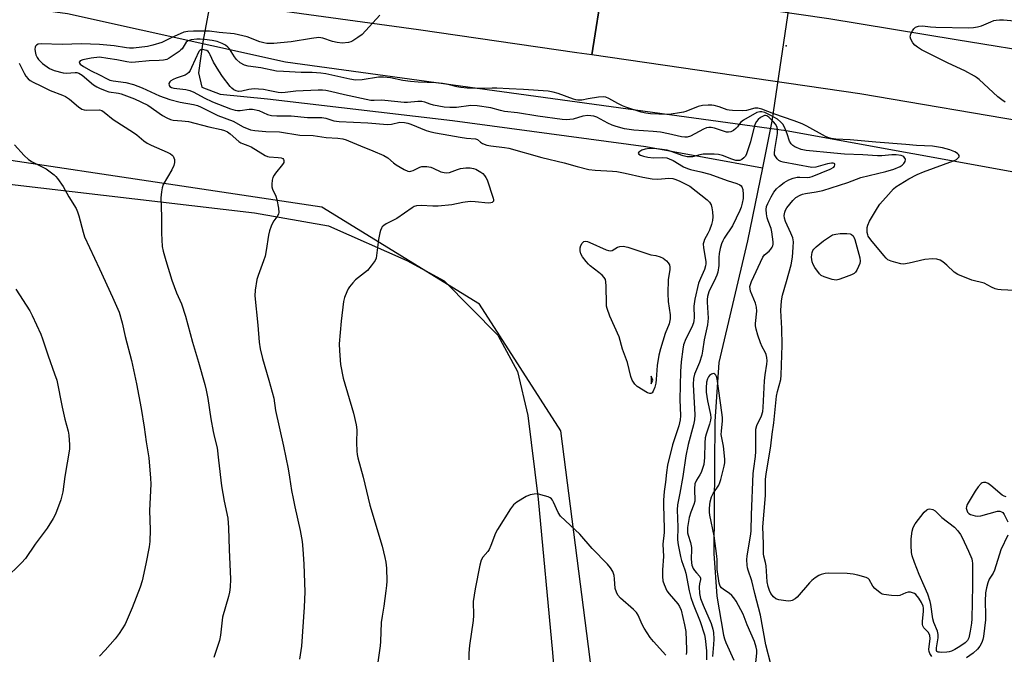
# Model space of a CAD drawing. Units: inches. Extents: x 1207767 to 1213766, y 513457 to 517458.
# Drawn here: x 1211973 to 1212308, y 515105 to 515322 of the extents above; entities that cross this region are included whole.
import ezdxf

# ---------------------------------------------------------------- set-up
doc = ezdxf.new("R2010")
doc.units = ezdxf.units.IN
doc.header["$MEASUREMENT"] = 0
for name, color, linetype in [('ELEV-Spot Elevation', 7, 'Continuous'), ('HYDRO-Hidden Single Line Stream', 5, 'Continuous'), ('HYDRO-Single Line Stream', 4, 'Continuous'), ('NTRL-Farm Land', 3, 'Continuous'), ('NTRL-Trees', 3, 'Continuous'), ('TRANS-Road', 130, 'Continuous'), ('Undefined', 1, 'Continuous')]:
    doc.layers.add(name, color=color, linetype=linetype)

msp = doc.modelspace()

# ---------------------------------------------------------------- linework, layer by layer
at = {"layer": 'ELEV-Spot Elevation'}
msp.add_point((1212234.05, 515312.71, 319.47), dxfattribs=at)
at = {"layer": 'HYDRO-Hidden Single Line Stream'}
for p, q in [((1212044.75, 515365.16), (1212035.24, 515314.06)), ((1212236.29, 515335.48), (1212229.14, 515286.98))]:
    msp.add_line(p, q, dxfattribs=at)
at = {"layer": 'HYDRO-Single Line Stream'}
msp.add_line((1212229.14, 515286.98), (1212225.94, 515271.1), dxfattribs=at)
for points in [[(1212035.24, 515314.06), (1212033.77, 515303.49), (1212034.88, 515298.52), (1212041.13, 515296.24), (1212057.25, 515294.59), (1212120.32, 515287.22), (1212186.25, 515278.33), (1212225.94, 515271.1)], [(1212225.94, 515271.1), (1212220.91, 515246.22), (1212211.15, 515204.65), (1212209.69, 515184.51), (1212209.36, 515139.48), (1212210.39, 515124.92), (1212212.63, 515111.71), (1212212.97, 515110.47), (1212213.46, 515109.14), (1212216.26, 515103.2)]]:
    msp.add_lwpolyline(points, dxfattribs=at)
at = {"layer": 'NTRL-Farm Land'}
msp.add_lwpolyline([(1211871.64, 514962.71), (1211843.03, 515153.1), (1211840.01, 515175.04), (1211834, 515197.32), (1211837.41, 515249.11), (1211843.27, 515260.16), (1211852.49, 515267.53), (1211875.42, 515270.73), (1211917.85, 515271.5), (1212052.81, 515255.7), (1212078.13, 515251.27), (1212104.78, 515239.41), (1212117.5, 515232.54), (1212135.75, 515213.95), (1212142.54, 515201.62), (1212146.05, 515186.55), (1212149.54, 515158.03), (1212154.37, 515105.73), (1212158.57, 515054.24)], dxfattribs=at)
at = {"layer": 'NTRL-Trees'}
for points in [[(1211365.53, 515410.04, 0), (1211750.51, 515356.09, 0), (1211989.11, 515323.73, 0), (1212063.44, 515307.21, 0), (1212233.99, 515283.8, 0), (1212277.19, 515275.94, 0), (1212384.19, 515256.47, 0)], [(1212298.82, 514431.77, 0), (1212245.14, 514576.3, 0), (1212212.1, 514745.6, 0), (1212199.71, 514903.62, 0), (1212181.03, 515005.4, 0), (1212176.76, 515028.65, 0), (1212166.68, 515107.78, 0), (1212157.3, 515181.39, 0), (1212129.51, 515224.62, 0), (1212075.83, 515257.66, 0), (1211910.65, 515282.43, 0), (1211848.71, 515270.04, 0), (1211832.19, 515232.88, 0), (1211840.45, 515183.33, 0), (1211877.62, 514960.34, 0), (1211893.47, 514894.28, 0), (1211902.39, 514857.1, 0), (1211906.89, 514802.06, 0), (1211913, 514727.16, 0), (1211957.24, 514505.44, 0)]]:
    msp.add_polyline3d(points, dxfattribs=at)
msp.add_polyline3d([(1212188.01, 515200.05, 0), (1212188.01, 515197.45, 0), (1212188.66, 515198.65, 0)], close=True, dxfattribs=at)
at = {"layer": 'TRANS-Road'}
for points in [[(1212171.58, 515333.37), (1212167.79, 515309.55), (1212162.65, 515310.29), (1212108.73, 515318.12), (1212041.45, 515327.39)], [(1212379.29, 515275.87), (1212259.16, 515296.28), (1212167.79, 515309.55), (1212171.58, 515333.37), (1212189.6, 515330.61), (1212248.63, 515321.96), (1212292.01, 515314.82), (1212324.09, 515309.6)]]:
    msp.add_lwpolyline(points, dxfattribs=at)
at = {"layer": 'Undefined'}
for points, elevation in [([(1212095.57, 515323.15), (1212089.5, 515316.59), (1212088.11, 515315.52), (1212086.42, 515314.38), (1212085.65, 515314), (1212084.87, 515313.79), (1212082.69, 515313.6), (1212081.05, 515313.77), (1212079.44, 515314.12), (1212076.1, 515315.3), (1212074.84, 515315.46), (1212072.29, 515315.21), (1212065.37, 515314.09), (1212061.74, 515313.64), (1212059.4, 515313.45), (1212057.11, 515313.49), (1212056.01, 515313.67), (1212054.69, 515314.07), (1212050.37, 515315.75), (1212045.89, 515316.78), (1212040.81, 515317.24), (1212037.5, 515317.64), (1212032.05, 515317.72), (1212030.17, 515317.6), (1212028.83, 515317.29), (1212024.52, 515315.45), (1212021.24, 515313.8), (1212018.27, 515312.86), (1212016.35, 515312.43), (1212011.66, 515311.92), (1212010.29, 515311.86), (1212009.22, 515311.97), (1212005, 515312.66), (1212000, 515313.13)], 320), ([(1212308.63, 515293.47), (1212307.48, 515294.24), (1212306.16, 515295.28), (1212299.79, 515301.15), (1212298.87, 515301.91), (1212298.17, 515302.37), (1212294.96, 515304.17), (1212289.27, 515306.81), (1212281.78, 515310.5), (1212280.21, 515311.32), (1212278.79, 515312.18), (1212277.92, 515312.86), (1212277.2, 515313.75), (1212276.49, 515314.97), (1212276.3, 515315.72), (1212276.37, 515316.23), (1212276.56, 515316.74), (1212277.1, 515317.75), (1212277.58, 515318.45), (1212278.15, 515319.02), (1212279.13, 515319.4), (1212280.53, 515319.5), (1212283.24, 515319.16), (1212285, 515319.06), (1212296.28, 515318.85), (1212297.91, 515318.88), (1212299.28, 515319.11), (1212300.62, 515319.5), (1212303.75, 515320.88), (1212304.81, 515321.27), (1212305.61, 515321.44), (1212306.71, 515321.54), (1212308.11, 515321.49), (1212315.47, 515320.81)], 320), ([(1212316.54, 515228.98), (1212307.31, 515229.46), (1212306.14, 515229.59), (1212305.31, 515229.83), (1212303.99, 515230.41), (1212301.53, 515231.7), (1212297.33, 515232.72), (1212292.5, 515234.67), (1212291.29, 515235.44), (1212288.75, 515237.89), (1212287.48, 515238.98), (1212286.5, 515239.53), (1212285.39, 515239.89), (1212283.93, 515240.02), (1212281.26, 515239.79), (1212275.9, 515238.52), (1212273.97, 515238.26), (1212273.13, 515238.33), (1212271.44, 515238.73), (1212269.77, 515239.24), (1212268.74, 515239.71), (1212268.1, 515240.25), (1212267.33, 515241.12), (1212262.84, 515246.53), (1212262.02, 515247.71), (1212261.82, 515248.22), (1212261.68, 515249.02), (1212261.66, 515250.68), (1212261.83, 515251.5), (1212262.47, 515252.82), (1212265.16, 515257.47), (1212265.97, 515258.7), (1212268.95, 515261.95), (1212270.57, 515263.89), (1212271.37, 515264.62), (1212275.83, 515267.36), (1212278.68, 515268.75), (1212280.8, 515269.67), (1212291.05, 515273.45), (1212292.03, 515273.95), (1212292.81, 515274.53), (1212292.99, 515274.86), (1212292.95, 515275.24), (1212292.73, 515275.64), (1212292.4, 515276), (1212291.49, 515276.57), (1212289.86, 515277.25), (1212287.26, 515277.9), (1212283.9, 515278.47), (1212278.49, 515278.66), (1212274.84, 515279.04), (1212264.62, 515279.79), (1212255.83, 515280.56), (1212250.98, 515280.85), (1212249.34, 515281.07), (1212248.27, 515281.38), (1212247.48, 515281.73), (1212241.12, 515285.29), (1212239.52, 515286.06), (1212236.74, 515287.13), (1212229.83, 515289.47), (1212225.8, 515291.11), (1212224.44, 515291.46), (1212223.41, 515291.36), (1212220.55, 515290.62), (1212219.14, 515290.55), (1212215.7, 515290.59), (1212214.67, 515290.69), (1212213.89, 515290.85), (1212211.18, 515291.84), (1212209.51, 515292.33), (1212208.67, 515292.48), (1212207.51, 515292.49), (1212205.48, 515292.29), (1212204.06, 515292.03), (1212199.88, 515290.27), (1212199.09, 515290.04), (1212197.69, 515289.78), (1212194.85, 515289.39), (1212193.43, 515289.28), (1212187.8, 515289.52), (1212186.22, 515289.7), (1212184.65, 515290.05), (1212179.4, 515291.79), (1212178.32, 515292.22), (1212176.71, 515293), (1212173.62, 515294.73), (1212172.58, 515295.13), (1212171.77, 515295.29), (1212170.05, 515295.19), (1212166.6, 515294.63), (1212164.39, 515294.16), (1212163.08, 515294.09), (1212162.38, 515294.21), (1212161.58, 515294.46), (1212156.4, 515296.46), (1212154.68, 515296.89), (1212152.95, 515297.16), (1212144.52, 515297.82), (1212139.7, 515298), (1212135.47, 515298.27), (1212133.86, 515298.28), (1212130.98, 515298.13), (1212128.74, 515298.1), (1212125.39, 515298.28), (1212123.16, 515298.5), (1212121.77, 515298.72), (1212118.25, 515299.59), (1212116.93, 515299.83), (1212114.61, 515300), (1212108.62, 515300.24), (1212105.99, 515300.47), (1212103.38, 515300.81), (1212099.17, 515301.72), (1212096.84, 515301.95), (1212095.09, 515301.96), (1212089.55, 515301.09), (1212087.26, 515301.01), (1212085.34, 515301.3), (1212077.18, 515303.09), (1212075.44, 515303.38), (1212072.52, 515303.59), (1212068.74, 515303.62), (1212062.8, 515303.87), (1212060.32, 515304.08), (1212055.02, 515305.15), (1212050.75, 515305.73), (1212049.44, 515306.06), (1212048.02, 515306.89), (1212046.75, 515307.96), (1212046.06, 515308.89), (1212044.35, 515311.6), (1212043.81, 515312.2), (1212043, 515312.86), (1212041.81, 515313.49), (1212040.14, 515314.1), (1212038.39, 515314.52), (1212035.82, 515314.86), (1212034.38, 515314.98), (1212033.2, 515314.96), (1212031.28, 515314.7), (1212030.27, 515314.41), (1212029.63, 515313.93), (1212028.19, 515311.7), (1212027.81, 515311.26), (1212027.16, 515310.69), (1212023.74, 515308.43), (1212022.96, 515308.06), (1212021.85, 515307.79), (1212020.42, 515307.64), (1212016.94, 515307.56), (1212012.28, 515307.06), (1212010.82, 515307), (1212009.4, 515307.16), (1212005.97, 515307.86), (1212002.86, 515308.39), (1212000, 515308.76)], 318), ([(1212000, 515313.13), (1211993.88, 515313.32), (1211987.37, 515313.09), (1211980.13, 515313.4), (1211979.12, 515313.2), (1211978.53, 515312.88), (1211978.26, 515312.59), (1211978.07, 515312.21), (1211977.97, 515311.52), (1211978.08, 515310.69), (1211978.4, 515309.58), (1211978.82, 515308.7), (1211979.26, 515308.05), (1211979.81, 515307.44), (1211980.67, 515306.68), (1211983.06, 515304.96), (1211984.58, 515304.23), (1211987.66, 515303.46), (1211988.81, 515303.39), (1211991.72, 515303.59), (1211992.28, 515303.55), (1211992.95, 515303.37), (1211994.09, 515302.65), (1211998.04, 515299.42), (1211999.14, 515298.71), (1212000, 515298.27)], 320), ([(1212000, 515308.76), (1211997.16, 515308.41), (1211994.39, 515307.92), (1211993.46, 515307.57), (1211993.2, 515307.27), (1211993.15, 515307.09), (1211993.24, 515306.74), (1211993.5, 515306.43), (1211994.59, 515305.66), (1211997.22, 515304.13), (1212000, 515302.82)], 318), ([(1211972.69, 515306.73), (1211974.41, 515303.36), (1211974.99, 515302.37), (1211975.68, 515301.47), (1211976.44, 515300.81), (1211977.42, 515300.26), (1211980.09, 515299.01), (1211983.26, 515297.41), (1211987.45, 515295.83), (1211988.49, 515295.36), (1211989.8, 515294.46), (1211992.88, 515291.86), (1211994.05, 515291.08), (1211994.82, 515290.81), (1211995.65, 515290.7), (1212000, 515290.79)], 322), ([(1212000, 515302.82), (1212002.7, 515301.36), (1212003.62, 515300.98), (1212004.66, 515300.76), (1212009.04, 515300.17), (1212011.6, 515299.47), (1212014.59, 515298.31), (1212020.54, 515295.67), (1212024.06, 515294.37), (1212027.5, 515293.46), (1212032.1, 515292.62), (1212033.4, 515292.27), (1212034.67, 515291.72), (1212040.32, 515288.88), (1212045.59, 515286.96), (1212048.97, 515285.1), (1212051.53, 515284.07), (1212052.94, 515283.81), (1212056.71, 515283.49), (1212061.35, 515283.35), (1212068.27, 515282.2), (1212072.89, 515282.08), (1212077.31, 515281.45), (1212081.28, 515281.18), (1212083, 515280.9), (1212084.13, 515280.61), (1212084.94, 515280.3), (1212088.94, 515278.56), (1212093.19, 515276.89), (1212096.94, 515275.29), (1212098.27, 515274.47), (1212100.19, 515272.75), (1212101.11, 515272.05), (1212103.87, 515270.45), (1212105.14, 515269.89), (1212105.65, 515269.8), (1212106.15, 515269.88), (1212106.92, 515270.17), (1212109.22, 515271.29), (1212109.84, 515271.47), (1212110.39, 515271.53), (1212111.54, 515271.49), (1212112.96, 515271.26), (1212113.78, 515270.98), (1212116.41, 515269.74), (1212117.47, 515269.44), (1212118.28, 515269.35), (1212119.35, 515269.52), (1212122, 515270.53), (1212123.09, 515270.85), (1212124.84, 515271.07), (1212126.3, 515271.1), (1212127.46, 515270.89), (1212128.3, 515270.61), (1212130, 515269.62), (1212130.67, 515269.1), (1212131.24, 515268.48), (1212131.72, 515267.78), (1212132.12, 515267.01), (1212134.21, 515260.72), (1212134.3, 515260.19), (1212134.26, 515259.71), (1212134.1, 515259.41), (1212133.84, 515259.2), (1212133.37, 515259.07), (1212132.54, 515259.05), (1212128.07, 515259.48), (1212126.3, 515259.53), (1212123.83, 515259.23), (1212120.16, 515258.47), (1212115.45, 515258.03), (1212113.68, 515257.96), (1212109.69, 515258.24), (1212108.05, 515258.14), (1212107.28, 515257.87), (1212106.55, 515257.44), (1212101.33, 515253.78), (1212097.73, 515251.97), (1212096.9, 515251.43), (1212096.4, 515250.91), (1212096.1, 515250.49), (1212095.77, 515249.74), (1212095.54, 515248.92), (1212095.11, 515246.66), (1212094.49, 515241.13), (1212094.31, 515240.29), (1212093.98, 515239.51), (1212092.67, 515237.61), (1212091.39, 515236.05), (1212087.33, 515232.83), (1212086.36, 515231.81), (1212085.28, 515230.5), (1212084.81, 515229.81), (1212084.3, 515228.77), (1212083.58, 515226.86), (1212083.18, 515225.46), (1212082.44, 515218.79), (1212081.77, 515211.03), (1212081.81, 515208.7), (1212082.16, 515204.01), (1212083.09, 515199.36), (1212086.56, 515187.41), (1212087.53, 515183.38), (1212087.71, 515181.65), (1212087.65, 515177.33), (1212087.72, 515174.4), (1212087.81, 515173.24), (1212088.03, 515172.11), (1212089.88, 515165.6), (1212092.17, 515156.01), (1212096.38, 515142.07), (1212097.33, 515138.19), (1212097.62, 515136.53), (1212097.85, 515134.58), (1212097.92, 515130.08), (1212097.86, 515128.59), (1212097.66, 515126.83), (1212096.94, 515121.57), (1212096.33, 515118.13), (1212096.05, 515115.95), (1212095.84, 515109.5), (1212095.72, 515108.06), (1212093.97, 515096.27)], 318), ([(1212000, 515298.27), (1212001.99, 515297.43), (1212003.19, 515297.03), (1212006.52, 515296.54), (1212007.45, 515296.32), (1212011.97, 515294.57), (1212016.47, 515292.38), (1212021.52, 515288.91), (1212022.98, 515288.06), (1212024.19, 515287.52), (1212025.15, 515287.32), (1212028.09, 515287.14), (1212030.33, 515286.84), (1212037.3, 515285.04), (1212041.52, 515284.17), (1212042.6, 515283.85), (1212043.62, 515283.31), (1212044.59, 515282.63), (1212047.48, 515280.09), (1212048.17, 515279.6), (1212048.74, 515279.33), (1212050.61, 515278.67), (1212051.69, 515278.18), (1212056.48, 515275.27), (1212057.27, 515274.93), (1212057.81, 515274.82), (1212060.93, 515274.64), (1212061.97, 515274.47), (1212062.54, 515274.2), (1212062.78, 515273.93), (1212062.91, 515273.6), (1212062.81, 515272.91), (1212062.45, 515272.2), (1212060.01, 515269.23), (1212059.51, 515268.52), (1212059.15, 515267.73), (1212058.93, 515266.88), (1212058.72, 515265.44), (1212058.78, 515264.59), (1212059.05, 515263.78), (1212060.11, 515261.35), (1212060.5, 515260.24), (1212061.06, 515257.31), (1212061.14, 515255.87), (1212061.03, 515255.34), (1212060.8, 515254.85), (1212059.41, 515252.98), (1212058.96, 515252.24), (1212058.51, 515251.19), (1212057.97, 515249.55), (1212057.65, 515248.14), (1212056.88, 515242.92), (1212056.48, 515240.97), (1212055.97, 515239.37), (1212054.06, 515234.33), (1212053.66, 515232.98), (1212053.07, 515229.37), (1212053, 515227.4), (1212054.04, 515217.44), (1212054.46, 515211.62), (1212054.81, 515209.37), (1212055.55, 515206.03), (1212057.77, 515198.61), (1212059.47, 515192.49), (1212060.05, 515188.25), (1212062.74, 515176.12), (1212064.32, 515168.39), (1212064.83, 515165.59), (1212065.48, 515161.07), (1212066, 515158.25), (1212066.57, 515155.42), (1212068.39, 515147.32), (1212069.06, 515143.57), (1212069.35, 515140.98), (1212069.7, 515135.91), (1212070, 515126.43), (1212069.8, 515121.18), (1212068.86, 515107.91), (1212068.23, 515103.44)], 320), ([(1212000, 515290.79), (1212000.82, 515290.56), (1212001.67, 515290.08), (1212004.65, 515287.56), (1212011.65, 515283.1), (1212012.77, 515282.27), (1212015.14, 515280.26), (1212016.34, 515279.42), (1212017.64, 515278.75), (1212023.05, 515276.46), (1212024.29, 515275.83), (1212024.81, 515275.42), (1212025.17, 515274.99), (1212025.62, 515273.96), (1212025.64, 515272.88), (1212025.36, 515271.87), (1212024.65, 515270.4), (1212021.79, 515265.37), (1212021.41, 515264.29), (1212021.14, 515262.88), (1212021, 515260.85), (1212021.22, 515254.3), (1212021.17, 515248.79), (1212021.44, 515244.25), (1212021.75, 515242.59), (1212022.6, 515239.46), (1212024.74, 515232.71), (1212026.32, 515228.39), (1212027.94, 515224.64), (1212029.39, 515220.42), (1212031.71, 515211.55), (1212033.74, 515204.83), (1212035.91, 515197.16), (1212036.39, 515195.19), (1212036.91, 515192.38), (1212037.98, 515185.5), (1212038.78, 515181.14), (1212039.2, 515179.11), (1212040.09, 515175.62), (1212040.64, 515171.34), (1212041.56, 515162.56), (1212042.51, 515157.37), (1212043.75, 515151.59), (1212044.03, 515148.23), (1212044.21, 515140.93), (1212044.7, 515130.72), (1212044.56, 515128.08), (1212044.36, 515126.33), (1212044.01, 515124.88), (1212042.01, 515117.86), (1212041.28, 515111.71), (1212040.93, 515109.84), (1212038.99, 515104.09)], 322), ([(1212228.76, 515101.77), (1212227.14, 515108.41), (1212225.26, 515118.54), (1212223.33, 515125.83), (1212222.39, 515130.21), (1212221.07, 515133.84), (1212220.86, 515134.68), (1212220.75, 515135.56), (1212220.65, 515137.35), (1212220.71, 515138.78), (1212221.99, 515146.12), (1212222.14, 515147.41), (1212222.25, 515152.72), (1212222.82, 515166.86), (1212222.97, 515168.51), (1212223.56, 515172.6), (1212223.71, 515174.33), (1212223.72, 515181.9), (1212223.99, 515183.18), (1212225.69, 515186.51), (1212226.11, 515187.92), (1212226.25, 515189.37), (1212226.67, 515198.42), (1212226.92, 515200.47), (1212227.49, 515204.15), (1212227.58, 515205.27), (1212227.47, 515206.37), (1212227.22, 515207.44), (1212226.89, 515208.24), (1212225.91, 515210.05), (1212225.34, 515211.34), (1212224.37, 515214), (1212223.83, 515216.03), (1212223.61, 515217.16), (1212223.55, 515218.02), (1212224.01, 515222.13), (1212223.96, 515223.5), (1212223.56, 515224.89), (1212221.94, 515228.95), (1212221.73, 515229.76), (1212221.69, 515230.54), (1212221.84, 515231.29), (1212222.22, 515232.31), (1212226.1, 515240.62), (1212226.71, 515241.41), (1212228.25, 515242.67), (1212228.85, 515243.27), (1212229.32, 515243.97), (1212229.53, 515244.48), (1212229.61, 515245.02), (1212229.6, 515245.85), (1212229.21, 515249.26), (1212228.92, 515250.35), (1212227.91, 515253), (1212227.59, 515254.02), (1212227.34, 515255.42), (1212227.24, 515256.86), (1212227.37, 515257.84), (1212227.75, 515258.87), (1212228.94, 515261.22), (1212229.87, 515262.72), (1212230.77, 515263.87), (1212231.81, 515264.83), (1212233.37, 515266.05), (1212234.9, 515266.93), (1212236.48, 515267.54), (1212237.82, 515267.89), (1212238.67, 515267.92), (1212241.24, 515267.79), (1212242.12, 515267.89), (1212242.95, 515268.13), (1212249.06, 515270.6), (1212250.23, 515271.33), (1212250.55, 515271.67), (1212250.67, 515272.03), (1212250.59, 515272.37), (1212250.39, 515272.56), (1212250.01, 515272.67), (1212249.54, 515272.67), (1212248.14, 515272.4), (1212244.18, 515271.32), (1212242.8, 515271.18), (1212233.01, 515273), (1212232.22, 515273.2), (1212231.52, 515273.57), (1212230.95, 515274.13), (1212230.47, 515274.8), (1212230.12, 515275.52), (1212230.03, 515276.01), (1212230.14, 515277.36), (1212230.89, 515281.39), (1212231.08, 515282.81), (1212231.12, 515284.16), (1212230.95, 515284.98), (1212230.46, 515285.99), (1212229.75, 515286.79), (1212228.1, 515288.33), (1212227.45, 515288.75), (1212227.02, 515288.87), (1212226.64, 515288.87), (1212226.17, 515288.73), (1212225.25, 515288.22), (1212224.47, 515287.58), (1212223.89, 515286.81), (1212223.52, 515286.07), (1212223.16, 515285.06), (1212221.91, 515279.88), (1212220.53, 515275.84), (1212220.16, 515275.09), (1212219.65, 515274.42), (1212218.98, 515273.94), (1212218.21, 515273.62), (1212217.67, 515273.53), (1212216.86, 515273.62), (1212215.49, 515274.05), (1212212.36, 515275.23), (1212210.94, 515275.56), (1212209.5, 515275.7), (1212207.49, 515275.78), (1212205.78, 515275.73), (1212204.67, 515275.55), (1212202.1, 515274.85), (1212201.23, 515274.79), (1212200.36, 515274.85), (1212198.96, 515275.19), (1212194.86, 515276.66), (1212193.51, 515277.06), (1212191.84, 515277.37), (1212188.92, 515277.69), (1212187.43, 515277.69), (1212185.95, 515277.45), (1212184.86, 515277.05), (1212184.14, 515276.68), (1212183.79, 515276.39), (1212183.66, 515276.08), (1212183.78, 515275.76), (1212184.35, 515275.39), (1212185.43, 515275.05), (1212186.9, 515274.73), (1212188.81, 515274.51), (1212192.01, 515274.6), (1212193.42, 515274.42), (1212194.21, 515274.13), (1212195.48, 515273.51), (1212199.11, 515271.35), (1212200.39, 515270.78), (1212201.46, 515270.47), (1212205.01, 515269.75), (1212208.06, 515268.93), (1212213.88, 515266.73), (1212217.28, 515265.74), (1212218.26, 515265.25), (1212218.66, 515264.92), (1212218.93, 515264.56), (1212219.29, 515263.64), (1212219.43, 515262), (1212219.34, 515260.64), (1212219.03, 515258.98), (1212218.69, 515257.7), (1212218.2, 515256.46), (1212215.8, 515251.24), (1212212.94, 515247.02), (1212212.44, 515246.13), (1212212.03, 515245.18), (1212211.54, 515243.52), (1212211.22, 515241.86), (1212211.1, 515240.49), (1212211.09, 515237.7), (1212210.72, 515235.5), (1212210.42, 515234.51), (1212209.97, 515233.41), (1212207.73, 515228.78), (1212207.28, 515227.2), (1212207.11, 515226.12), (1212207.07, 515225.27), (1212207.44, 515219.81), (1212207.39, 515218.68), (1212207.22, 515217.5), (1212206.06, 515212.45), (1212205.55, 515208.59), (1212205.26, 515207.18), (1212204.46, 515204.66), (1212202.79, 515200.71), (1212202.42, 515199.18), (1212202.39, 515197.15), (1212202.91, 515186.77), (1212202.81, 515185.09), (1212202.49, 515183.46), (1212200.68, 515176.66), (1212199.84, 515172.82), (1212198.88, 515165.79), (1212197.86, 515160.07), (1212197.03, 515156.09), (1212196.88, 515154.39), (1212197.12, 515148.47), (1212196.97, 515144.16), (1212197.19, 515142.48), (1212198, 515138.51), (1212198.39, 515137.13), (1212199.56, 515133.96), (1212199.89, 515132.85), (1212201.02, 515126.81), (1212201.56, 515124.54), (1212202.35, 515122.23), (1212204.73, 515116.34), (1212206.17, 515111.81), (1212206.39, 515110.55), (1212206.88, 515106.3), (1212206.92, 515103.27)], 314), ([(1211971.06, 515278.95), (1211974.4, 515275.27), (1211975.86, 515273.91), (1211977.06, 515273.16), (1211981.85, 515270.67), (1211983.23, 515269.73), (1211984.57, 515268.69), (1211985.19, 515268.12), (1211985.74, 515267.47), (1211987.65, 515264.66), (1211989.63, 515261.16), (1211992.05, 515257.15), (1211992.58, 515256.11), (1211993.02, 515254.72), (1211994.43, 515249.14), (1211994.93, 515247.53), (1212000, 515236.67)], 324), ([(1212000, 515236.67), (1212004.49, 515226.97), (1212006.69, 515221.89), (1212007.75, 515218.22), (1212008.75, 515213.5), (1212010.96, 515205.39), (1212012.61, 515197.43), (1212014.2, 515189.01), (1212015.31, 515182.56), (1212015.96, 515177.57), (1212016.83, 515172.19), (1212017.4, 515165.22), (1212017.5, 515163.19), (1212017.13, 515154.25), (1212017.35, 515147.64), (1212017.17, 515143.61), (1212016.92, 515141.84), (1212015.83, 515135.96), (1212014.61, 515130.24), (1212013.87, 515128.06), (1212011.15, 515121), (1212009.5, 515116.99), (1212008.76, 515115.43), (1212006.75, 515112.26), (1212005.36, 515110.42), (1212002.01, 515106.52), (1212000, 515104.49)], 324), ([(1211971.53, 515229.66), (1211976.34, 515222.24), (1211977.13, 515220.68), (1211980.04, 515214.34), (1211980.65, 515212.71), (1211982.54, 515206.92), (1211984.76, 515200.86), (1211985.46, 515198.69), (1211987.33, 515189.49), (1211988.27, 515185.29), (1211989.33, 515181.29), (1211989.58, 515179.83), (1211989.87, 515176.55), (1211989.83, 515175.09), (1211988.2, 515165.79), (1211987.54, 515160.61), (1211986.86, 515157.78), (1211985.01, 515152.94), (1211984.2, 515151.42), (1211982.23, 515148.22), (1211978.17, 515142.66), (1211974.82, 515137.83), (1211973.43, 515136.29), (1211967.88, 515130.92)], 326), ([(1212223.56, 515101.19), (1212224.07, 515105.53), (1212224.01, 515106.53), (1212223.8, 515107.61), (1212223.2, 515109.51), (1212220.73, 515115.17), (1212219.37, 515118.82), (1212217.01, 515123.22), (1212216.22, 515124.44), (1212215.47, 515125.25), (1212214.61, 515125.96), (1212212.71, 515127.24), (1212212.06, 515127.77), (1212211.6, 515128.41), (1212211.26, 515129.39), (1212210.49, 515134.04), (1212210.51, 515137.49), (1212210.44, 515138.61), (1212209.46, 515145.55), (1212208.04, 515152.58), (1212207.94, 515153.63), (1212207.94, 515154.94), (1212208.17, 515157.12), (1212208.65, 515158.86), (1212209.19, 515159.94), (1212211.08, 515162.85), (1212211.49, 515163.73), (1212211.83, 515164.72), (1212212.9, 515169.29), (1212213.09, 515170.45), (1212213.16, 515171.54), (1212213.05, 515172.89), (1212212.63, 515176.15), (1212211.94, 515180.17), (1212211.97, 515181.27), (1212212.36, 515184.78), (1212212.32, 515185.9), (1212212.12, 515187.61), (1212210.55, 515199.09), (1212210.34, 515199.9), (1212210.1, 515200.37), (1212209.76, 515200.72), (1212209.36, 515200.88), (1212208.95, 515200.86), (1212208.54, 515200.72), (1212207.96, 515200.26), (1212207.62, 515199.81), (1212207.2, 515199.06), (1212206.9, 515197.97), (1212206.74, 515195.98), (1212206.82, 515194.52), (1212207.21, 515191.6), (1212208.23, 515186.88), (1212208.32, 515185.79), (1212208.27, 515184.97), (1212207.92, 515183.63), (1212206.74, 515180.27), (1212206.46, 515178.97), (1212206.31, 515177.27), (1212206.26, 515172.23), (1212205.93, 515169.88), (1212205.53, 515168.51), (1212205.03, 515167.17), (1212204.62, 515166.36), (1212203.48, 515164.56), (1212202.97, 515163.31), (1212202.83, 515161.61), (1212202.92, 515157.38), (1212202.63, 515156.26), (1212201.54, 515153.66), (1212201.02, 515151.8), (1212200.75, 515150.43), (1212200.47, 515148.44), (1212200.39, 515147.43), (1212200.41, 515146.59), (1212200.59, 515145.75), (1212201.39, 515143.27), (1212201.73, 515141.62), (1212201.76, 515140.76), (1212201.63, 515137.85), (1212201.73, 515136.39), (1212201.92, 515135.54), (1212202.36, 515134.45), (1212202.78, 515133.74), (1212203.44, 515132.89), (1212204.58, 515131.67), (1212204.89, 515131.07), (1212204.86, 515130.63), (1212204.46, 515129.17), (1212204.38, 515128.12), (1212204.56, 515125.85), (1212204.85, 515124.21), (1212205.72, 515121.91), (1212208.5, 515115.67), (1212209.09, 515113.75), (1212209.26, 515112.6), (1212209.37, 515110.26), (1212209.32, 515108.52), (1212208.98, 515104.39)], 312)]:
    msp.add_lwpolyline(points, dxfattribs=dict(at, elevation=elevation))
at = {"layer": 'Undefined', "elevation": 318}
for points in [[(1212251.13, 515232.8), (1212249.76, 515233.02), (1212247, 515233.91), (1212245.98, 515234.38), (1212245.35, 515234.92), (1212243.86, 515237.12), (1212243.27, 515238.15), (1212242.92, 515238.95), (1212242.76, 515239.77), (1212242.7, 515240.62), (1212242.73, 515241.46), (1212242.86, 515242.15), (1212243.15, 515242.86), (1212243.43, 515243.31), (1212244.23, 515244.14), (1212246.75, 515246.17), (1212249.81, 515248.22), (1212250.97, 515248.47), (1212252.44, 515248.61), (1212254.77, 515248.67), (1212255.85, 515248.55), (1212256.3, 515248.36), (1212256.82, 515247.9), (1212257.09, 515247.43), (1212257.39, 515246.62), (1212259.14, 515240.33), (1212259.26, 515239.2), (1212259.1, 515238.41), (1212258.7, 515237.37), (1212258.09, 515236.11), (1212257.64, 515235.43), (1212257.26, 515235.07), (1212256.28, 515234.54), (1212253.58, 515233.49), (1212251.95, 515232.93)], [(1212174.04, 515242.79), (1212174.76, 515242.92), (1212176.59, 515243.97), (1212177.38, 515244.28), (1212178.46, 515244.33), (1212180.14, 515244.06), (1212187.96, 515241.43), (1212189.61, 515241.18), (1212191.14, 515240.74), (1212192.12, 515240.21), (1212193.28, 515239.29), (1212193.88, 515238.67), (1212194.27, 515237.96), (1212194.4, 515237.14), (1212194.4, 515236.28), (1212193.85, 515232.93), (1212193.67, 515228.22), (1212193.86, 515225.49), (1212194.53, 515220.95), (1212194.51, 515219.51), (1212194.13, 515217.85), (1212192.83, 515214.56), (1212191.17, 515209.38), (1212190.69, 515207.17), (1212190.08, 515203.7), (1212189.76, 515198.82), (1212189.61, 515197.67), (1212189.24, 515196.26), (1212188.76, 515194.92), (1212188.34, 515194.29), (1212187.97, 515194.08), (1212187.53, 515194.05), (1212186.8, 515194.31), (1212183.29, 515196.48), (1212182.46, 515197.24), (1212181.61, 515198.6), (1212181.13, 515199.91), (1212179.93, 515204.67), (1212178.27, 515209.22), (1212177.18, 515213.41), (1212173.95, 515220.42), (1212173.03, 515223.05), (1212172.85, 515223.85), (1212172.77, 515224.7), (1212172.74, 515230.74), (1212172.61, 515232.17), (1212172.43, 515232.98), (1212172.05, 515233.67), (1212171.3, 515234.45), (1212170.25, 515235.36), (1212167.26, 515237.64), (1212166.64, 515238.23), (1212165.9, 515239.11), (1212164.69, 515240.73), (1212164.11, 515241.7), (1212163.85, 515242.73), (1212163.84, 515243.8), (1212164.03, 515244.56), (1212164.54, 515245.42), (1212165.07, 515245.89), (1212165.77, 515246.02), (1212166.29, 515245.92), (1212167.1, 515245.61), (1212172.74, 515243.12), (1212173.52, 515242.87)], [(1212287.09, 515105.79), (1212286.27, 515105.83), (1212285.8, 515105.93), (1212285.41, 515106.16), (1212285.24, 515106.48), (1212285.22, 515107.38), (1212285.84, 515110.8), (1212285.89, 515111.92), (1212285.61, 515113.03), (1212284.4, 515116.02), (1212283.99, 515117.27), (1212283.36, 515122.08), (1212283.14, 515123.21), (1212282.35, 515125.68), (1212281.01, 515128.55), (1212279.33, 515132.41), (1212277.73, 515136.5), (1212276.94, 515138.72), (1212276.72, 515139.92), (1212276.61, 515142.21), (1212276.65, 515144.52), (1212276.94, 515147.11), (1212277.28, 515148.44), (1212278, 515149.68), (1212281.08, 515153.64), (1212282, 515154.47), (1212282.41, 515154.69), (1212282.97, 515154.8), (1212283.98, 515154.57), (1212284.8, 515154.06), (1212287.08, 515151.86), (1212291.36, 515148.49), (1212292.58, 515147.21), (1212293.43, 515146), (1212293.99, 515145.03), (1212296.19, 515140.35), (1212297.27, 515137.72), (1212297.47, 515136.94), (1212297.57, 515136.19), (1212297.53, 515128.66), (1212297.33, 515117.2), (1212297.19, 515115.73), (1212296.77, 515113.06), (1212296.29, 515110.73), (1212295.85, 515109.88), (1212295.08, 515109.11), (1212293.26, 515107.79), (1212291.47, 515106.76), (1212290.41, 515106.25), (1212289.64, 515106), (1212288.8, 515105.88)]]:
    msp.add_lwpolyline(points, close=True, dxfattribs=at)
at = {"layer": 'Undefined'}
for points in [[(1212283.67, 515104.37, 316), (1212283, 515105.38, 316), (1212282.78, 515106.08, 316), (1212282.69, 515106.84, 316), (1212283.12, 515110.53, 316), (1212283.02, 515111.6, 316), (1212282.53, 515112.54, 316), (1212280.97, 515114.2, 316), (1212280.61, 515114.85, 316), (1212280.48, 515115.35, 316), (1212280.49, 515116.43, 316), (1212280.85, 515119.8, 316), (1212280.81, 515120.87, 316), (1212280.67, 515121.62, 316), (1212280.18, 515122.87, 316), (1212279.29, 515124.26, 316), (1212278.19, 515125.51, 316), (1212277.79, 515125.83, 316), (1212277.14, 515126.16, 316), (1212276.38, 515126.35, 316), (1212275.57, 515126.33, 316), (1212274.81, 515126.11, 316), (1212272.72, 515125.2, 316), (1212271.9, 515125.07, 316), (1212269.89, 515125.17, 316), (1212267.32, 515125.52, 316), (1212266.79, 515125.69, 316), (1212266.04, 515126.09, 316), (1212264.22, 515127.55, 316), (1212263.52, 515128.37, 316), (1212262.35, 515130.62, 316), (1212261.99, 515130.96, 316), (1212261.27, 515131.33, 316), (1212258.51, 515132.17, 316), (1212256.82, 515132.53, 316), (1212254.81, 515132.65, 316), (1212248.48, 515132.83, 316), (1212247.33, 515132.71, 316), (1212245.92, 515132.34, 316), (1212245.14, 515131.99, 316), (1212243.95, 515131.18, 316), (1212242.82, 515130.27, 316), (1212241.98, 515129.47, 316), (1212237.77, 515124.61, 316), (1212237.1, 515124.08, 316), (1212236.11, 515123.54, 316), (1212235.59, 515123.37, 316), (1212234.74, 515123.31, 316), (1212231.54, 515123.67, 316), (1212230.48, 515124.02, 316), (1212229.68, 515124.74, 316), (1212228.86, 515125.89, 316), (1212228.36, 515126.91, 316), (1212227.88, 515128.24, 316), (1212227.52, 515129.9, 316), (1212227.24, 515135.36, 316), (1212227.04, 515136.42, 316), (1212226.41, 515138.62, 316), (1212226.29, 515139.45, 316), (1212226.33, 515142.87, 316), (1212226.14, 515148.64, 316), (1212227.02, 515159.27, 316), (1212227.05, 515164.9, 316), (1212227.18, 515166.61, 316), (1212228.78, 515176.29, 316), (1212229.26, 515180.24, 316), (1212229.89, 515184.08, 316), (1212230.71, 515193.14, 316), (1212231.04, 515194.73, 316), (1212232.17, 515198.87, 316), (1212232.39, 515200.32, 316), (1212232.68, 515210.54, 316), (1212232.6, 515216.32, 316), (1212232.26, 515222.46, 316), (1212232.41, 515225.75, 316), (1212232.76, 515227.63, 316), (1212234.21, 515232.33, 316), (1212235.72, 515237.94, 316), (1212236.2, 515240.63, 316), (1212236.48, 515243.95, 316), (1212236.5, 515245.82, 316), (1212236.27, 515247.21, 316), (1212235.63, 515248.82, 316), (1212233.79, 515252.79, 316), (1212233.42, 515253.86, 316), (1212233.35, 515254.85, 316), (1212233.57, 515255.9, 316), (1212233.85, 515256.67, 316), (1212234.26, 515257.4, 316), (1212236.26, 515259.92, 316), (1212237.3, 515260.9, 316), (1212238.78, 515261.74, 316), (1212239.56, 515262.05, 316), (1212240.65, 515262.34, 316), (1212244.24, 515262.86, 316), (1212246.55, 515263.38, 316), (1212255.08, 515266.07, 316), (1212259.46, 515267.75, 316), (1212268.04, 515269.77, 316), (1212270.72, 515270.56, 316), (1212272.84, 515271.49, 316), (1212273.52, 515271.94, 316), (1212274.14, 515272.51, 316), (1212274.57, 515273.17, 316), (1212274.74, 515273.88, 316), (1212274.64, 515274.3, 316), (1212274.19, 515274.81, 316), (1212273.77, 515275.07, 316), (1212273.25, 515275.25, 316), (1212271.52, 515275.51, 316), (1212270.03, 515275.53, 316), (1212266.59, 515275.13, 316), (1212265.15, 515275.11, 316), (1212260.21, 515275.55, 316), (1212253.96, 515275.78, 316), (1212250.26, 515276.05, 316), (1212240.87, 515276.97, 316), (1212239.19, 515277.32, 316), (1212236.98, 515278.19, 316), (1212236.29, 515278.66, 316), (1212235.76, 515279.25, 316), (1212235.2, 515280.16, 316), (1212234.39, 515282.7, 316), (1212233.43, 515284.9, 316), (1212232.86, 515285.94, 316), (1212232.14, 515286.78, 316), (1212231.04, 515287.63, 316), (1212228.6, 515289.04, 316), (1212226.79, 515289.91, 316), (1212225.73, 515290.21, 316), (1212225.02, 515290.19, 316), (1212224.08, 515289.9, 316), (1212219.45, 515287.28, 316), (1212218.48, 515286.5, 316), (1212217.46, 515285.05, 316), (1212216.91, 515284.47, 316), (1212216.07, 515283.81, 316), (1212215.15, 515283.35, 316), (1212214.43, 515283.21, 316), (1212213.67, 515283.25, 316), (1212209.61, 515284.58, 316), (1212208.49, 515284.83, 316), (1212207.66, 515284.86, 316), (1212206.88, 515284.67, 316), (1212205.87, 515284.22, 316), (1212201.4, 515281.81, 316), (1212200.36, 515281.53, 316), (1212199.5, 515281.49, 316), (1212198.38, 515281.65, 316), (1212193.95, 515282.67, 316), (1212191.2, 515283.2, 316), (1212188.74, 515283.47, 316), (1212182.09, 515283.91, 316), (1212178.91, 515284.42, 316), (1212176.09, 515285.15, 316), (1212174.73, 515285.58, 316), (1212173.25, 515286.26, 316), (1212169.51, 515288.3, 316), (1212168.55, 515288.65, 316), (1212167.51, 515288.84, 316), (1212166.43, 515288.86, 316), (1212164.8, 515288.65, 316), (1212161.42, 515287.71, 316), (1212160.32, 515287.49, 316), (1212159.15, 515287.45, 316), (1212157.65, 515287.56, 316), (1212149.44, 515288.68, 316), (1212142.43, 515289.81, 316), (1212138.07, 515290.32, 316), (1212136.65, 515290.63, 316), (1212133.43, 515291.49, 316), (1212128.71, 515292.25, 316), (1212126.6, 515292.29, 316), (1212121.67, 515291.63, 316), (1212119.46, 515291.6, 316), (1212117.54, 515291.79, 316), (1212113.84, 515292.43, 316), (1212112.75, 515292.75, 316), (1212110.95, 515293.49, 316), (1212109.94, 515293.72, 316), (1212108.57, 515293.72, 316), (1212105.01, 515293.35, 316), (1212103.81, 515293.29, 316), (1212097.29, 515294.05, 316), (1212096.18, 515294.09, 316), (1212093.65, 515293.98, 316), (1212092.52, 515294.02, 316), (1212083.58, 515295.91, 316), (1212078.81, 515297.09, 316), (1212077.15, 515297.41, 316), (1212075.99, 515297.54, 316), (1212074.58, 515297.56, 316), (1212066.92, 515297.25, 316), (1212063.28, 515296.73, 316), (1212062.01, 515296.65, 316), (1212060.96, 515296.75, 316), (1212058.1, 515297.38, 316), (1212055.9, 515297.73, 316), (1212054.21, 515297.92, 316), (1212052.73, 515297.95, 316), (1212050.96, 515297.81, 316), (1212048.59, 515297.22, 316), (1212047.4, 515297.13, 316), (1212046.61, 515297.35, 316), (1212045.85, 515297.72, 316), (1212045.16, 515298.21, 316), (1212044.58, 515298.79, 316), (1212042.01, 515302.18, 316), (1212040.69, 515304.11, 316), (1212038.93, 515307.12, 316), (1212037.81, 515309.56, 316), (1212037.38, 515310.32, 316), (1212037.02, 515310.74, 316), (1212036.58, 515311.05, 316), (1212036.08, 515311.24, 316), (1212035.3, 515311.39, 316), (1212034.57, 515311.31, 316), (1212034.2, 515311.06, 316), (1212033.91, 515310.69, 316), (1212031.42, 515305.23, 316), (1212030.9, 515304.24, 316), (1212030.44, 515303.56, 316), (1212029.95, 515303.1, 316), (1212029.26, 515302.71, 316), (1212026.17, 515301.64, 316), (1212025.1, 515301.16, 316), (1212024.38, 515300.73, 316), (1212024, 515300.38, 316), (1212023.72, 515299.78, 316), (1212023.75, 515299.17, 316), (1212023.98, 515298.83, 316), (1212024.59, 515298.46, 316), (1212025.4, 515298.24, 316), (1212029.48, 515297.73, 316), (1212030.87, 515297.41, 316), (1212032.15, 515296.82, 316), (1212035.67, 515294.96, 316), (1212038.53, 515293.62, 316), (1212044.63, 515291.21, 316), (1212046.26, 515290.7, 316), (1212047.1, 515290.6, 316), (1212047.94, 515290.61, 316), (1212051.05, 515291.05, 316), (1212052.15, 515291.05, 316), (1212054.29, 515290.59, 316), (1212057.34, 515289.28, 316), (1212058.7, 515288.94, 316), (1212060.44, 515288.8, 316), (1212065.34, 515288.78, 316), (1212070.9, 515288.28, 316), (1212075.77, 515288.23, 316), (1212077.21, 515287.98, 316), (1212079.94, 515287.14, 316), (1212081.7, 515286.88, 316), (1212091.45, 515286.43, 316), (1212098.18, 515285.88, 316), (1212099.55, 515285.98, 316), (1212102.38, 515286.61, 316), (1212104, 515286.5, 316), (1212105.08, 515286.29, 316), (1212106.12, 515285.98, 316), (1212111.34, 515283.84, 316), (1212112.95, 515283.29, 316), (1212114.53, 515282.97, 316), (1212119.05, 515282.26, 316), (1212122.97, 515281.47, 316), (1212125.05, 515281.2, 316), (1212128.2, 515280.95, 316), (1212128.91, 515280.69, 316), (1212129.9, 515279.82, 316), (1212130.55, 515279.41, 316), (1212132.03, 515278.82, 316), (1212133.41, 515278.57, 316), (1212138.08, 515277.99, 316), (1212139.48, 515277.72, 316), (1212150.79, 515274.53, 316), (1212158.35, 515272.74, 316), (1212162.86, 515271.47, 316), (1212166.85, 515270.54, 316), (1212168.9, 515270.24, 316), (1212174.86, 515269.92, 316), (1212176.34, 515269.77, 316), (1212179.2, 515269.24, 316), (1212185.16, 515267.86, 316), (1212188.38, 515267.32, 316), (1212190.36, 515267.21, 316), (1212194.07, 515267.51, 316), (1212195.37, 515267.42, 316), (1212196.42, 515267.11, 316), (1212197.76, 515266.55, 316), (1212199.9, 515265.53, 316), (1212201.17, 515264.77, 316), (1212207.11, 515260.18, 316), (1212207.94, 515259.35, 316), (1212208.43, 515258.48, 316), (1212208.75, 515257.39, 316), (1212208.99, 515256, 316), (1212209.03, 515254.38, 316), (1212208.9, 515253.11, 316), (1212208.54, 515251.69, 316), (1212207.88, 515249.75, 316), (1212207.39, 515248.68, 316), (1212206.24, 515246.6, 316), (1212205.96, 515245.88, 316), (1212205.81, 515245.17, 316), (1212205.86, 515243.75, 316), (1212206.62, 515239.15, 316), (1212206.65, 515238.33, 316), (1212206.59, 515237.59, 316), (1212206.22, 515236.4, 316), (1212204.81, 515233.31, 316), (1212204.2, 515231.72, 316), (1212202.91, 515226.22, 316), (1212202.54, 515223.92, 316), (1212202.65, 515219.86, 316), (1212202.6, 515219.03, 316), (1212202.44, 515218.23, 316), (1212201.87, 515216.7, 316), (1212199.87, 515212.76, 316), (1212199.09, 515210.64, 316), (1212198.77, 515209.24, 316), (1212198.21, 515204.93, 316), (1212197.99, 515201.55, 316), (1212197.76, 515192.01, 316), (1212198.04, 515186.53, 316), (1212197.97, 515185.1, 316), (1212197.47, 515183.08, 316), (1212195.3, 515176.58, 316), (1212193.64, 515169.71, 316), (1212193.25, 515167.2, 316), (1212192.93, 515163.8, 316), (1212192.48, 515160.67, 316), (1212192.2, 515157.76, 316), (1212192.2, 515155.99, 316), (1212192.49, 515148.06, 316), (1212192.43, 515146.72, 316), (1212192.02, 515142.69, 316), (1212192.21, 515138.45, 316), (1212191.93, 515133.96, 316), (1212191.95, 515131.66, 316), (1212192.05, 515130.24, 316), (1212192.43, 515128.9, 316), (1212193.37, 515126.85, 316), (1212194.2, 515125.72, 316), (1212197.13, 515122.41, 316), (1212197.7, 515121.48, 316), (1212198.22, 515120.16, 316), (1212199.45, 515115.19, 316), (1212199.85, 515112.97, 316), (1212200.13, 515106.73, 316), (1212200.11, 515105.9, 316), (1212199.94, 515105.13, 316)], [(1212309.02, 515158.84, 316), (1212308.35, 515159.03, 316), (1212307.61, 515159.46, 316), (1212303.76, 515162.67, 316), (1212302.82, 515163.36, 316), (1212302.06, 515163.71, 316), (1212301.31, 515163.74, 316), (1212300.83, 515163.59, 316), (1212300.49, 515163.38, 316), (1212299.42, 515162.22, 316), (1212298.46, 515160.8, 316), (1212295.73, 515156.26, 316), (1212295.46, 515155.47, 316), (1212295.42, 515154.99, 316), (1212295.55, 515154.27, 316), (1212295.86, 515153.65, 316), (1212296.33, 515153.14, 316), (1212296.8, 515152.86, 316), (1212298.42, 515152.34, 316), (1212299.26, 515152.23, 316), (1212300.38, 515152.37, 316), (1212306.03, 515153.96, 316), (1212306.82, 515153.98, 316), (1212307.47, 515153.77, 316), (1212307.86, 515153.47, 316), (1212308.35, 515152.79, 316), (1212309.54, 515150.38, 316)], [(1212193.09, 515104.85, 316), (1212188.82, 515109.46, 316), (1212187.74, 515110.88, 316), (1212185.67, 515114.07, 316), (1212185.02, 515115.31, 316), (1212183.59, 515118.44, 316), (1212183.02, 515119.42, 316), (1212182, 515120.47, 316), (1212177.54, 515124.28, 316), (1212176.64, 515125.34, 316), (1212176.17, 515126.31, 316), (1212175.78, 515127.61, 316), (1212175.56, 515130.9, 316), (1212175.4, 515132.01, 316), (1212174.92, 515133.34, 316), (1212174.23, 515134.59, 316), (1212173.11, 515135.9, 316), (1212167.9, 515141.27, 316), (1212163.72, 515146.17, 316), (1212157.12, 515152.28, 316), (1212156.29, 515153.54, 316), (1212154.81, 515157.02, 316), (1212154.41, 515157.76, 316), (1212154.06, 515158.17, 316), (1212153.63, 515158.47, 316), (1212152.88, 515158.81, 316), (1212150.41, 515159.59, 316), (1212149.3, 515159.84, 316), (1212148.17, 515159.81, 316), (1212146.75, 515159.5, 316), (1212145.43, 515158.94, 316), (1212142.22, 515157.04, 316), (1212141.13, 515156.14, 316), (1212140.1, 515154.72, 316), (1212135.63, 515147.74, 316), (1212134.98, 515146.42, 316), (1212133.41, 515142.28, 316), (1212132.81, 515140.94, 316), (1212132.34, 515140.24, 316), (1212130.71, 515138.26, 316), (1212130.15, 515137.28, 316), (1212129.69, 515135.59, 316), (1212128.07, 515127.53, 316), (1212127.39, 515123.21, 316), (1212127.44, 515118.42, 316), (1212127.39, 515116.67, 316), (1212126.16, 515108.2, 316), (1212125.92, 515105.59, 316), (1212125.9, 515103.28, 316)], [(1212309.59, 515145.74, 316), (1212307.2, 515140.79, 316), (1212305.02, 515133.85, 316), (1212304.53, 515132.82, 316), (1212303.27, 515130.8, 316), (1212302.75, 515129.47, 316), (1212302.26, 515127.81, 316), (1212302.01, 515126.12, 316), (1212301.8, 515123.26, 316), (1212301.99, 515118.46, 316), (1212301.93, 515116.88, 316), (1212301.3, 515111.25, 316), (1212301.08, 515110.17, 316), (1212300.75, 515109.16, 316), (1212300.09, 515107.95, 316), (1212299.23, 515106.88, 316), (1212297.79, 515105.58, 316), (1212295.49, 515103.94, 316)]]:
    msp.add_polyline3d(points, dxfattribs=at)

doc.saveas('drawing.dxf')
